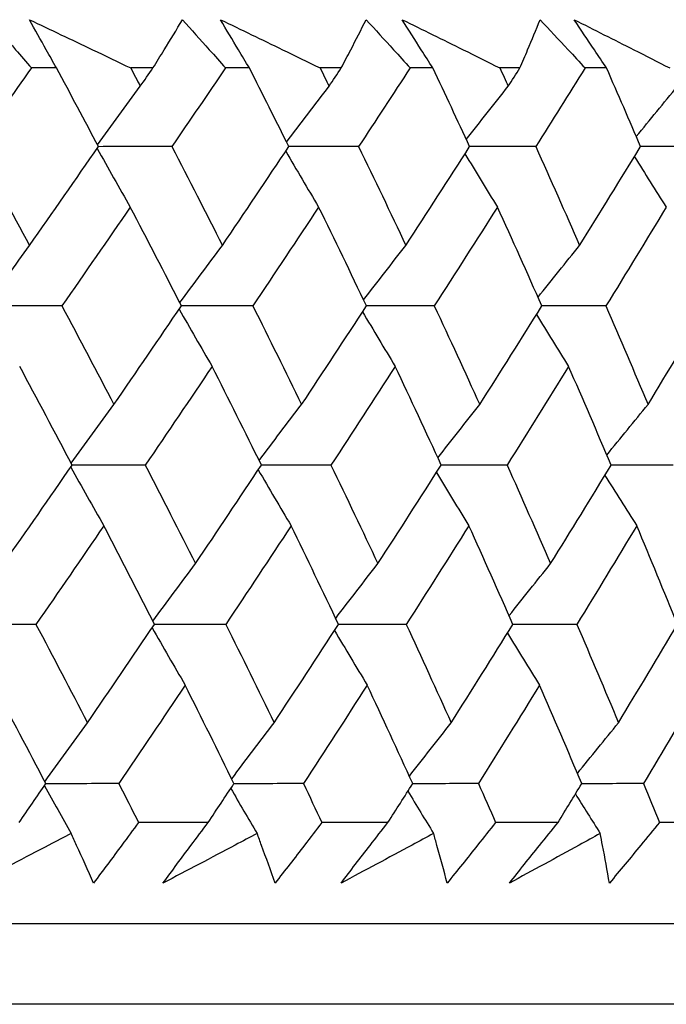
# Model space of a CAD drawing. Units: millimetres. Extents: x 24 to 867, y 24 to 606.
# Drawn here: x 555 to 558, y 472 to 477 of the extents above; entities that cross this region are included whole.
import ezdxf

# ---------------------------------------------------------------- set-up
doc = ezdxf.new("R2010")
doc.units = ezdxf.units.MM
doc.header["$LTSCALE"] = 0.54
doc.layers.add('Visible (ISO)', color=7, linetype='Continuous', lineweight=25)

msp = doc.modelspace()

# ---------------------------------------------------------------- linework, layer by layer
at = {"layer": 'Visible (ISO)'}
for p, q in [((555.35409, 476.43625), (555.24141, 476.43625)), ((555.78668, 476.43625), (555.687, 476.43625)), ((556.21928, 476.43625), (556.11185, 476.43625)), ((556.63118, 476.43625), (556.53635, 476.43625)), ((557.04214, 476.43625), (556.94018, 476.43625)), ((557.43251, 476.43625), (557.34272, 476.43625)), ((557.82101, 476.43625), (557.72472, 476.43625)), ((556.03448, 473.05201), (555.7222, 473.05201)), ((556.84083, 473.05201), (556.54442, 473.05201)), ((557.60359, 473.05201), (557.32366, 473.05201)), ((558.32123, 473.05201), (558.05834, 473.05201)), ((562.57421, 472.59766), (507.82526, 472.59766)), ((562.93562, 472.23625), (507.46385, 472.23625))]:
    msp.add_line(p, q, dxfattribs=at)
for points, knots in [([(555.05398, 476.65275), (555.09318, 476.60792), (555.13218, 476.56304), (555.19453, 476.49084), (555.21801, 476.46355), (555.24141, 476.43625)], [0, 0, 0, 0, 0.019282266, 0.019282266, 0.030991858, 0.030991858, 0.030991858, 0.030991858]), ([(555.35409, 476.43625), (555.33871, 476.46329), (555.32342, 476.49031), (555.28281, 476.56251), (555.25766, 476.60765), (555.23276, 476.65275)], [0.007754916, 0.007754916, 0.007754916, 0.007754916, 0.019350995, 0.019350995, 0.03874678, 0.03874678, 0.03874678, 0.03874678]), ([(555.23276, 476.65275), (555.32722, 476.60794), (555.42153, 476.56306), (555.57284, 476.49086), (555.62995, 476.46356), (555.687, 476.43625)], [0, 0, 0, 0, 0.032857151, 0.032857151, 0.052808522, 0.052808522, 0.052808522, 0.052808522]), ([(555.78668, 476.43625), (555.80359, 476.4633), (555.82036, 476.49033), (555.86481, 476.56254), (555.89224, 476.60767), (555.91929, 476.65275)], [0.013189854, 0.013189854, 0.013189854, 0.013189854, 0.032948657, 0.032948657, 0.06599838, 0.06599838, 0.06599838, 0.06599838]), ([(555.91929, 476.65275), (555.95954, 476.60792), (555.99959, 476.56304), (556.06366, 476.49084), (556.08779, 476.46355), (556.11185, 476.43625)], [0, 0, 0, 0, 0.019282266, 0.019282266, 0.030991858, 0.030991858, 0.030991858, 0.030991858]), ([(556.21928, 476.43625), (556.20289, 476.46329), (556.18658, 476.49031), (556.14325, 476.56251), (556.11637, 476.60765), (556.08975, 476.65275)], [0.007754916, 0.007754916, 0.007754916, 0.007754916, 0.019350995, 0.019350995, 0.03874678, 0.03874678, 0.03874678, 0.03874678]), ([(556.08975, 476.65275), (556.18265, 476.60794), (556.27538, 476.56306), (556.42414, 476.49086), (556.48027, 476.46356), (556.53635, 476.43625)], [0, 0, 0, 0, 0.032857151, 0.032857151, 0.052808522, 0.052808522, 0.052808522, 0.052808522]), ([(556.63118, 476.43625), (556.64548, 476.4633), (556.65965, 476.49033), (556.69713, 476.56254), (556.7202, 476.60767), (556.74287, 476.65275)], [0.013189854, 0.013189854, 0.013189854, 0.013189854, 0.032948657, 0.032948657, 0.06599838, 0.06599838, 0.06599838, 0.06599838]), ([(556.74287, 476.65275), (556.78409, 476.60792), (556.82512, 476.56304), (556.89077, 476.49084), (556.91551, 476.46355), (556.94018, 476.43625)], [0, 0, 0, 0, 0.019282266, 0.019282266, 0.030991858, 0.030991858, 0.030991858, 0.030991858]), ([(557.04214, 476.43625), (557.02477, 476.46329), (557.00748, 476.49031), (556.9615, 476.56251), (556.93296, 476.60765), (556.90467, 476.65275)], [0.007754916, 0.007754916, 0.007754916, 0.007754916, 0.019350995, 0.019350995, 0.03874678, 0.03874678, 0.03874678, 0.03874678]), ([(556.90467, 476.65275), (556.99582, 476.60794), (557.08679, 476.56306), (557.23269, 476.49086), (557.28774, 476.46356), (557.34272, 476.43625)], [0, 0, 0, 0, 0.032857151, 0.032857151, 0.052808522, 0.052808522, 0.052808522, 0.052808522]), ([(557.43251, 476.43625), (557.44418, 476.4633), (557.45572, 476.49033), (557.48616, 476.56254), (557.50482, 476.60767), (557.52307, 476.65275)], [0.013189854, 0.013189854, 0.013189854, 0.013189854, 0.032948657, 0.032948657, 0.06599838, 0.06599838, 0.06599838, 0.06599838]), ([(557.52307, 476.65275), (557.56517, 476.60792), (557.60709, 476.56304), (557.6742, 476.49084), (557.69949, 476.46355), (557.72472, 476.43625)], [0, 0, 0, 0, 0.019282266, 0.019282266, 0.030991858, 0.030991858, 0.030991858, 0.030991858]), ([(557.82101, 476.43625), (557.8027, 476.46329), (557.78446, 476.49031), (557.73593, 476.56251), (557.70579, 476.60765), (557.67587, 476.65275)], [0.007754916, 0.007754916, 0.007754916, 0.007754916, 0.019350995, 0.019350995, 0.03874678, 0.03874678, 0.03874678, 0.03874678]), ([(557.67587, 476.65275), (557.7651, 476.60794), (557.85412, 476.56306), (557.99687, 476.49086), (558.05072, 476.46356), (558.1045, 476.43625)], [0, 0, 0, 0, 0.032857151, 0.032857151, 0.052808522, 0.052808522, 0.052808522, 0.052808522]), ([(555.7222, 473.05201), (555.6973, 473.01807), (555.6723, 472.98413), (555.6052, 472.89341), (555.56291, 472.83664), (555.52033, 472.77986)], [0.009595061, 0.009595061, 0.009595061, 0.009595061, 0.023994348, 0.023994348, 0.048083497, 0.048083497, 0.048083497, 0.048083497]), ([(555.8318, 472.77986), (555.87323, 472.83611), (555.91495, 472.89236), (555.98269, 472.98308), (556.00854, 473.01754), (556.03448, 473.05201)], [0, 0, 0, 0, 0.023865416, 0.023865416, 0.03848842, 0.03848842, 0.03848842, 0.03848842]), ([(556.54442, 473.05201), (556.51852, 473.01807), (556.49251, 472.98413), (556.42274, 472.89341), (556.37879, 472.83664), (556.33457, 472.77986)], [0.009595061, 0.009595061, 0.009595061, 0.009595061, 0.023994348, 0.023994348, 0.048083497, 0.048083497, 0.048083497, 0.048083497]), ([(556.6302, 472.77986), (556.6733, 472.83611), (556.71667, 472.89236), (556.78705, 472.98308), (556.81389, 473.01754), (556.84083, 473.05201)], [0, 0, 0, 0, 0.023865416, 0.023865416, 0.03848842, 0.03848842, 0.03848842, 0.03848842]), ([(557.32366, 473.05201), (557.29679, 473.01807), (557.26984, 472.98413), (557.19753, 472.89341), (557.15202, 472.83664), (557.10624, 472.77986)], [0.009595061, 0.009595061, 0.009595061, 0.009595061, 0.023994348, 0.023994348, 0.048083497, 0.048083497, 0.048083497, 0.048083497]), ([(557.38544, 472.77986), (557.43012, 472.83611), (557.47505, 472.89236), (557.54793, 472.98308), (557.57571, 473.01754), (557.60359, 473.05201)], [0, 0, 0, 0, 0.023865416, 0.023865416, 0.03848842, 0.03848842, 0.03848842, 0.03848842]), ([(558.05834, 473.05201), (558.03057, 473.01807), (558.00272, 472.98413), (557.92803, 472.89341), (557.88104, 472.83664), (557.8338, 472.77986)], [0.009595061, 0.009595061, 0.009595061, 0.009595061, 0.023994348, 0.023994348, 0.048083497, 0.048083497, 0.048083497, 0.048083497]), ([(555.42007, 473.0024), (555.38691, 472.98511), (555.35374, 472.96784), (555.21116, 472.89362), (555.10159, 472.83672), (554.99185, 472.77986)], [0.026456774, 0.026456774, 0.026456774, 0.026456774, 0.038068192, 0.038068192, 0.076339258, 0.076339258, 0.076339258, 0.076339258]), ([(555.52033, 472.77986), (555.49562, 472.83621), (555.47038, 472.89259), (555.43648, 472.9668), (555.4283, 472.9846), (555.42007, 473.0024)], [0, 0, 0, 0, 0.037923296, 0.037923296, 0.04988248, 0.04988248, 0.04988248, 0.04988248]), ([(556.25392, 473.0024), (556.22125, 472.98511), (556.18856, 472.96784), (556.04803, 472.89362), (555.94001, 472.83672), (555.8318, 472.77986)], [0.026456774, 0.026456774, 0.026456774, 0.026456774, 0.038068192, 0.038068192, 0.076339258, 0.076339258, 0.076339258, 0.076339258]), ([(556.33457, 472.77986), (556.31483, 472.83621), (556.29457, 472.89259), (556.2672, 472.9668), (556.26059, 472.9846), (556.25392, 473.0024)], [0, 0, 0, 0, 0.037923296, 0.037923296, 0.04988248, 0.04988248, 0.04988248, 0.04988248]), ([(557.04538, 473.0024), (557.01325, 472.98511), (556.9811, 472.96784), (556.84291, 472.89362), (556.73667, 472.83672), (556.6302, 472.77986)], [0.026456774, 0.026456774, 0.026456774, 0.026456774, 0.038068192, 0.038068192, 0.076339258, 0.076339258, 0.076339258, 0.076339258]), ([(557.10624, 472.77986), (557.09153, 472.83621), (557.07627, 472.89259), (557.0555, 472.9668), (557.05047, 472.9846), (557.04538, 473.0024)], [0, 0, 0, 0, 0.037923296, 0.037923296, 0.04988248, 0.04988248, 0.04988248, 0.04988248]), ([(557.79284, 473.0024), (557.76132, 472.98511), (557.72979, 472.96784), (557.59421, 472.89362), (557.48995, 472.83672), (557.38544, 472.77986)], [0.026456774, 0.026456774, 0.026456774, 0.026456774, 0.038068192, 0.038068192, 0.076339258, 0.076339258, 0.076339258, 0.076339258]), ([(557.8338, 472.77986), (557.82413, 472.83621), (557.81392, 472.89259), (557.79978, 472.9668), (557.79634, 472.9846), (557.79284, 473.0024)], [0, 0, 0, 0, 0.037923296, 0.037923296, 0.04988248, 0.04988248, 0.04988248, 0.04988248])]:
    msp.add_open_spline(points, degree=3, knots=knots, dxfattribs=at)
for points in [[(555.24141, 476.43625), (555.15861, 476.31866), (555.07547, 476.20104), (554.99202, 476.08339)], [(555.54247, 476.08339), (555.48018, 476.20104), (555.41738, 476.31866), (555.35409, 476.43625)], [(555.687, 476.43625), (555.7014, 476.40892), (555.71577, 476.38159), (555.73011, 476.35426)], [(555.73011, 476.35426), (555.74899, 476.38159), (555.76785, 476.40892), (555.78668, 476.43625)], [(556.11185, 476.43625), (556.03203, 476.31866), (555.95185, 476.20104), (555.87133, 476.08339)], [(556.39615, 476.08339), (556.33771, 476.20104), (556.27875, 476.31866), (556.21928, 476.43625)], [(556.53635, 476.43625), (556.54984, 476.40892), (556.56331, 476.38159), (556.57675, 476.35426)], [(556.57675, 476.35426), (556.59491, 476.38159), (556.61306, 476.40892), (556.63118, 476.43625)], [(556.94018, 476.43625), (556.86349, 476.31866), (556.78644, 476.20104), (556.70901, 476.08339)], [(557.20715, 476.08339), (557.15268, 476.20104), (557.09767, 476.31866), (557.04214, 476.43625)], [(557.34272, 476.43625), (557.35529, 476.40892), (557.36783, 476.38159), (557.38034, 476.35426)], [(557.38034, 476.35426), (557.39775, 476.38159), (557.41514, 476.40892), (557.43251, 476.43625)], [(557.72472, 476.43625), (557.65133, 476.31866), (557.57755, 476.20104), (557.50338, 476.08339)], [(557.97383, 476.08339), (557.92343, 476.20104), (557.87249, 476.31866), (557.82101, 476.43625)], [(555.53812, 476.09161), (555.60174, 476.17968), (555.66574, 476.26723), (555.73011, 476.35426)], [(556.38601, 476.10379), (556.44924, 476.18775), (556.51282, 476.27124), (556.57675, 476.35426)], [(557.19201, 476.11605), (557.25446, 476.19588), (557.31723, 476.27528), (557.38034, 476.35426)], [(557.95451, 476.12842), (558.01578, 476.20409), (558.07737, 476.27936), (558.13926, 476.35426)], [(554.99202, 476.08339), (555.0732, 475.93579), (555.15361, 475.78814), (555.23323, 475.64044)], [(555.23323, 475.64044), (555.33684, 475.78814), (555.43992, 475.93579), (555.54247, 476.08339)], [(555.53662, 476.07497), (555.5857, 475.98692), (555.63521, 475.89932), (555.68515, 475.81219)], [(555.87133, 476.08339), (555.76167, 476.08333), (555.652, 476.08326), (555.54234, 476.0832)], [(555.87133, 476.08339), (555.94778, 475.93579), (556.02342, 475.78814), (556.09826, 475.64044)], [(556.09826, 475.64044), (556.19812, 475.78814), (556.29742, 475.93579), (556.39615, 476.08339)], [(556.38236, 476.06278), (556.43115, 475.97883), (556.48034, 475.8953), (556.52993, 475.81219)], [(556.70901, 476.08339), (556.60469, 476.08333), (556.50036, 476.08327), (556.39603, 476.08321)], [(556.70901, 476.08339), (556.78057, 475.93579), (556.8513, 475.78814), (556.9212, 475.64044)], [(556.9212, 475.64044), (557.01711, 475.78814), (557.11243, 475.93579), (557.20715, 476.08339)], [(557.50338, 476.08339), (557.4046, 476.08333), (557.30582, 476.08327), (557.20704, 476.08322)], [(557.50338, 476.08339), (557.5699, 475.93579), (557.63557, 475.78814), (557.7004, 475.64044)], [(557.7004, 475.64044), (557.79217, 475.78814), (557.88331, 475.93579), (557.97383, 476.08339)], [(558.25283, 476.08339), (558.1598, 476.08334), (558.06676, 476.08328), (557.97373, 476.08323)], [(557.18605, 476.05052), (557.23424, 475.9707), (557.28281, 475.89125), (557.33176, 475.81219)], [(557.94606, 476.03814), (557.99336, 475.96248), (558.04101, 475.88716), (558.08902, 475.81219)], [(555.68515, 475.81219), (555.58349, 475.66455), (555.4813, 475.51687), (555.37857, 475.36912)], [(555.91426, 475.36912), (555.83869, 475.51686), (555.76231, 475.66455), (555.68515, 475.81219)], [(556.52993, 475.81219), (556.43212, 475.66455), (556.33374, 475.51687), (556.23479, 475.36912)], [(556.74442, 475.36912), (556.67374, 475.51686), (556.60224, 475.66455), (556.52993, 475.81219)], [(557.33176, 475.81219), (557.23799, 475.66455), (557.14362, 475.51687), (557.04865, 475.36912)], [(557.53118, 475.36912), (557.46555, 475.51686), (557.39907, 475.66455), (557.33176, 475.81219)], [(558.08902, 475.81219), (557.99948, 475.66455), (557.90931, 475.51687), (557.81851, 475.36912)], [(555.04118, 475.37133), (555.10481, 475.46158), (555.16883, 475.55128), (555.23323, 475.64044)], [(555.90689, 475.38352), (555.97031, 475.46965), (556.0341, 475.55529), (556.09826, 475.64044)], [(556.73167, 475.39575), (556.7945, 475.47776), (556.85768, 475.55932), (556.9212, 475.64044)], [(557.51386, 475.40808), (557.57571, 475.48594), (557.6379, 475.56339), (557.7004, 475.64044)], [(555.37857, 475.36912), (555.26642, 475.36899), (555.15426, 475.36886), (555.04211, 475.36873)], [(555.37857, 475.36912), (555.45707, 475.22168), (555.53477, 475.07417), (555.61169, 474.92662)], [(555.61169, 474.92662), (555.71309, 475.07418), (555.81394, 475.22168), (555.91426, 475.36912)], [(555.90419, 475.35433), (555.95313, 475.26827), (556.0025, 475.18265), (556.05228, 475.09747)], [(556.23479, 475.36912), (556.12787, 475.369), (556.02093, 475.36888), (555.914, 475.36875)], [(556.23479, 475.36912), (556.30849, 475.22168), (556.38137, 475.07417), (556.45345, 474.92662)], [(556.45345, 474.92662), (556.55101, 475.07418), (556.648, 475.22168), (556.74442, 475.36912)], [(557.04865, 475.36912), (556.94716, 475.36901), (556.84567, 475.36889), (556.74418, 475.36877)], [(557.04865, 475.36912), (557.1174, 475.22168), (557.18531, 475.07417), (557.2524, 474.92662)], [(557.2524, 474.92662), (557.34593, 475.07418), (557.43887, 475.22168), (557.53118, 475.36912)], [(557.81851, 475.36912), (557.72267, 475.36901), (557.62682, 475.3689), (557.53097, 475.36878)], [(557.81851, 475.36912), (557.88217, 475.22168), (557.94498, 475.07417), (558.00694, 474.92662)], [(558.00694, 474.92662), (558.09626, 475.07418), (558.18494, 475.22168), (558.27298, 475.36912)], [(556.72673, 475.34209), (556.77523, 475.26015), (556.82412, 475.17862), (556.87341, 475.09747)], [(557.50652, 475.32976), (557.55428, 475.25197), (557.6024, 475.17454), (557.6509, 475.09747)], [(555.42438, 474.65486), (555.34676, 474.80245), (555.26834, 474.94999), (555.18916, 475.09747)], [(556.05228, 475.09747), (555.95288, 474.94999), (555.85292, 474.80245), (555.75242, 474.65486)], [(556.27316, 474.65486), (556.20034, 474.80245), (556.12671, 474.94999), (556.05228, 475.09747)], [(556.87341, 475.09747), (556.77794, 474.94999), (556.68187, 474.80245), (556.58524, 474.65486)], [(557.0795, 474.65486), (557.01163, 474.80245), (556.94293, 474.94999), (556.87341, 475.09747)], [(557.6509, 475.09747), (557.55954, 474.94999), (557.46757, 474.80245), (557.37499, 474.65486)], [(557.84177, 474.65486), (557.77899, 474.80245), (557.71536, 474.94999), (557.6509, 475.09747)], [(555.41998, 474.66324), (555.4835, 474.75155), (555.54741, 474.83934), (555.61169, 474.92662)], [(556.26299, 474.67546), (556.32612, 474.75966), (556.3896, 474.84337), (556.45345, 474.92662)], [(557.06436, 474.68776), (557.1267, 474.76781), (557.18938, 474.84743), (557.2524, 474.92662)], [(557.82247, 474.70017), (557.88365, 474.77604), (557.94514, 474.85152), (558.00694, 474.92662)], [(555.11734, 474.2128), (555.22021, 474.36021), (555.32256, 474.50757), (555.42438, 474.65486)], [(555.41818, 474.64588), (555.46721, 474.55772), (555.51668, 474.47001), (555.56658, 474.38276)], [(555.75242, 474.65486), (555.64294, 474.65467), (555.53346, 474.65447), (555.42398, 474.65428)], [(555.75242, 474.65486), (555.82819, 474.50757), (555.90318, 474.36021), (555.97737, 474.2128)], [(555.97737, 474.2128), (556.07652, 474.36021), (556.17512, 474.50757), (556.27316, 474.65486)], [(556.58524, 474.65486), (556.48109, 474.65468), (556.37694, 474.65449), (556.27279, 474.65431)], [(556.58524, 474.65486), (556.65615, 474.50757), (556.72626, 474.36021), (556.79555, 474.2128)], [(556.79555, 474.2128), (556.89079, 474.36021), (556.98544, 474.50757), (557.0795, 474.65486)], [(557.37499, 474.65486), (557.27638, 474.65469), (557.17777, 474.65451), (557.07916, 474.65433)], [(557.37499, 474.65486), (557.4409, 474.50757), (557.50599, 474.36021), (557.57024, 474.2128)], [(557.57024, 474.2128), (557.66137, 474.36021), (557.75189, 474.50757), (557.84177, 474.65486)], [(558.12008, 474.65486), (558.02721, 474.65469), (557.93434, 474.65453), (557.84147, 474.65436)], [(556.25904, 474.63365), (556.30778, 474.5496), (556.35692, 474.46597), (556.40647, 474.38276)], [(557.05809, 474.62135), (557.10623, 474.54144), (557.15475, 474.46191), (557.20366, 474.38276)], [(557.81373, 474.60894), (557.86097, 474.5332), (557.90858, 474.45781), (557.95654, 474.38276)], [(555.56658, 474.38276), (555.46564, 474.23543), (555.36418, 474.08804), (555.26219, 473.94059)], [(555.79369, 473.94059), (555.71877, 474.08805), (555.64306, 474.23543), (555.56658, 474.38276)], [(556.40647, 474.38276), (556.30935, 474.23543), (556.21167, 474.08804), (556.11342, 473.94059)], [(556.61906, 473.94059), (556.549, 474.08805), (556.47814, 474.23543), (556.40647, 474.38276)], [(557.20366, 474.38276), (557.11055, 474.23543), (557.01684, 474.08804), (556.92254, 473.94059)], [(557.4013, 473.94059), (557.33625, 474.08805), (557.27036, 474.23543), (557.20366, 474.38276)], [(557.95654, 474.38276), (557.86762, 474.23543), (557.77807, 474.08804), (557.68791, 473.94059)], [(558.13883, 473.94059), (558.07891, 474.08805), (558.01814, 474.23543), (557.95654, 474.38276)], [(555.78628, 473.95517), (555.8496, 474.04155), (555.9133, 474.12742), (555.97737, 474.2128)], [(556.6063, 473.96744), (556.66903, 474.04968), (556.73211, 474.13147), (556.79555, 474.2128)], [(557.38398, 473.97981), (557.44574, 474.05788), (557.50782, 474.13555), (557.57024, 474.2128)], [(555.26219, 473.94059), (555.15022, 473.94033), (555.03825, 473.94007), (554.92628, 473.9398)], [(555.26219, 473.94059), (555.33999, 473.79346), (555.41702, 473.64626), (555.49327, 473.49899)], [(555.49327, 473.49899), (555.59394, 473.64625), (555.69409, 473.79345), (555.79369, 473.94059)], [(556.11342, 473.94059), (556.00668, 473.94034), (555.89992, 473.94009), (555.79317, 473.93983)], [(556.11342, 473.94059), (556.18646, 473.79346), (556.2587, 473.64626), (556.33014, 473.49899)], [(556.33014, 473.49899), (556.42702, 473.64625), (556.52333, 473.79345), (556.61906, 473.94059)], [(556.92254, 473.94059), (556.82122, 473.94036), (556.7199, 473.94011), (556.61859, 473.93987)], [(556.92254, 473.94059), (556.99066, 473.79346), (557.05797, 473.64626), (557.12446, 473.49899)], [(557.12446, 473.49899), (557.21734, 473.64625), (557.30962, 473.79345), (557.4013, 473.94059)], [(557.68791, 473.94059), (557.59223, 473.94037), (557.49655, 473.94014), (557.40087, 473.93991)], [(557.68791, 473.94059), (557.75098, 473.79346), (557.81322, 473.64626), (557.87463, 473.49899)], [(557.87463, 473.49899), (557.96333, 473.64625), (558.05139, 473.79345), (558.13883, 473.94059)], [(555.78328, 473.92522), (555.83217, 473.83905), (555.88149, 473.75333), (555.93124, 473.66804)], [(556.60106, 473.91294), (556.64951, 473.83091), (556.69836, 473.74927), (556.7476, 473.66804)], [(557.37635, 473.90057), (557.42405, 473.8227), (557.47212, 473.74519), (557.52057, 473.66804)], [(555.3063, 473.22633), (555.22934, 473.37364), (555.15161, 473.52087), (555.07312, 473.66804)], [(555.93124, 473.66804), (555.83254, 473.52086), (555.73329, 473.37363), (555.63351, 473.22633)], [(556.15017, 473.22633), (556.07798, 473.37364), (556.005, 473.52087), (555.93124, 473.66804)], [(556.7476, 473.66804), (556.6528, 473.52086), (556.55742, 473.37363), (556.46146, 473.22633)], [(556.95185, 473.22633), (556.88457, 473.37364), (556.81649, 473.52087), (556.7476, 473.66804)], [(557.52057, 473.66804), (557.42985, 473.52086), (557.33853, 473.37363), (557.24659, 473.22633)], [(557.70972, 473.22633), (557.6475, 473.37364), (557.58445, 473.52087), (557.52057, 473.66804)], [(558.24859, 473.66804), (558.16214, 473.52086), (558.07505, 473.37363), (557.98733, 473.22633)], [(555.30184, 473.23487), (555.36526, 473.32343), (555.42907, 473.41147), (555.49327, 473.49899)], [(556.13997, 473.24713), (556.203, 473.33156), (556.26639, 473.41551), (556.33014, 473.49899)], [(556.9367, 473.25947), (556.99894, 473.33974), (557.06153, 473.41958), (557.12446, 473.49899)], [(557.69043, 473.27192), (557.75151, 473.348), (557.81291, 473.42369), (557.87463, 473.49899)], [(555.18618, 473.05201), (555.2263, 473.11013), (555.26634, 473.16823), (555.3063, 473.22633)], [(555.29973, 473.21679), (555.33956, 473.14502), (555.37967, 473.07355), (555.42007, 473.0024)], [(555.63351, 473.22633), (555.52422, 473.22601), (555.41492, 473.22568), (555.30563, 473.22535)], [(555.63351, 473.22633), (555.6632, 473.16823), (555.69276, 473.11013), (555.7222, 473.05201)], [(556.03448, 473.05201), (556.07313, 473.11013), (556.11169, 473.16823), (556.15017, 473.22633)], [(556.13572, 473.20452), (556.17485, 473.13687), (556.21426, 473.0695), (556.25392, 473.0024)], [(556.46146, 473.22633), (556.35749, 473.22602), (556.25352, 473.22571), (556.14955, 473.2254)], [(556.46146, 473.22633), (556.48924, 473.16823), (556.51689, 473.11013), (556.54442, 473.05201)], [(556.84083, 473.05201), (556.87792, 473.11013), (556.91493, 473.16823), (556.95185, 473.22633)], [(556.93014, 473.19218), (556.96831, 473.12868), (557.00672, 473.06542), (557.04538, 473.0024)], [(557.24659, 473.22633), (557.14816, 473.22604), (557.04972, 473.22574), (556.95128, 473.22544)], [(557.24659, 473.22633), (557.27241, 473.16823), (557.2981, 473.11013), (557.32366, 473.05201)], [(557.60359, 473.05201), (557.63906, 473.11013), (557.67444, 473.16823), (557.70972, 473.22633)], [(557.98733, 473.22633), (557.89462, 473.22605), (557.80191, 473.22577), (557.70921, 473.22549)], [(557.98733, 473.22633), (558.01113, 473.16823), (558.0348, 473.11013), (558.05834, 473.05201)], [(557.6814, 473.17973), (557.71833, 473.12041), (557.75547, 473.0613), (557.79284, 473.0024)]]:
    msp.add_open_spline(points, degree=3, dxfattribs=at)

doc.saveas('drawing.dxf')
